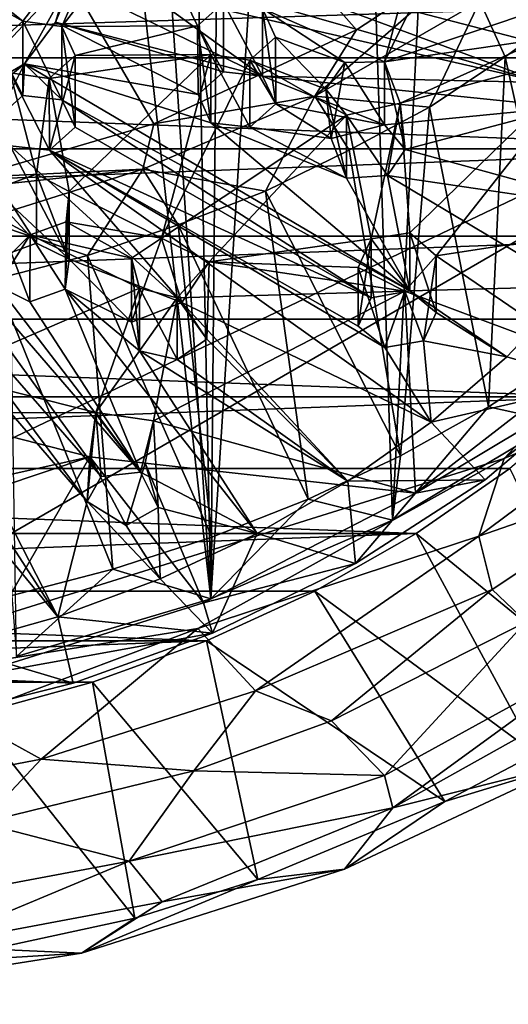
# Model space of a CAD drawing. Units: inches. Extents: x -8.6 to 8.6, y -4.9 to 4.9.
# Drawn here: x 6.9 to 7.6, y -3.4 to -2 of the extents above; entities that cross this region are included whole.
import ezdxf

# ---------------------------------------------------------------- set-up
doc = ezdxf.new("R2010")
doc.units = ezdxf.units.IN
doc.layers.get('0').update_dxf_attribs({"true_color": 0xc2ced6})

msp = doc.modelspace()

# ---------------------------------------------------------------- linework, layer by layer
for points in [[(7.1779, -2.8228), (6.9081, -2.9025), (6.8619, -0.0097), (7.1779, -2.8228)], [(7.1779, -2.8228), (6.8619, -0.0097), (6.9952, -0.0406), (7.1779, -2.8228)], [(6.9952, -0.0406), (7.1226, -0.0795), (7.1779, -2.8228), (6.9952, -0.0406)], [(7.1779, -2.8228), (7.1226, -0.0795), (7.2026, -0.1079), (7.1779, -2.8228)], [(7.1779, -2.8228), (7.2026, -0.1079), (7.3469, -0.1722), (7.1779, -2.8228)], [(7.3469, -0.1722), (7.4296, -2.7136), (7.1779, -2.8228), (7.3469, -0.1722)], [(7.5521, -0.277), (7.4296, -2.7136), (7.3469, -0.1722), (7.5521, -0.277)], [(7.5521, -0.277), (7.6577, -2.5772), (7.4296, -2.7136), (7.5521, -0.277)], [(6.3236, -0.8371), (6.8445, -2.238), (7.0988, -2.1638), (6.3236, -0.8371)], [(7.3796, -2.0333), (6.3236, -0.8371), (7.0988, -2.1638), (7.3796, -2.0333)], [(7.5745, -1.9059), (6.3236, -0.8371), (7.3796, -2.0333), (7.5745, -1.9059)], [(5.8681, -1.189), (5.6916, -1.3371), (6.917, -2.0211), (5.8681, -1.189)], [(6.917, -2.0211), (7.0494, -1.8481), (5.8681, -1.189), (6.917, -2.0211)], [(6.881, -2.0532), (6.917, -2.0211), (5.6916, -1.3371), (6.881, -2.0532)], [(7.4861, -1.8251), (7.2493, -2.0035), (7.4188, -2.0777), (7.4861, -1.8251)], [(7.4188, -2.0777), (7.5291, -1.8514), (7.4861, -1.8251), (7.4188, -2.0777)], [(4.4132, -1.8428), (4.5393, -2.1016), (8.1883, -1.986), (4.4132, -1.8428)], [(7.0494, -1.8481), (6.917, -2.0211), (6.9712, -2.0289), (7.0494, -1.8481)], [(6.9712, -2.0289), (7.0872, -1.8788), (7.0494, -1.8481), (6.9712, -2.0289)], [(7.6374, -2.0035), (7.5291, -1.8514), (7.4188, -2.0777), (7.6374, -2.0035)], [(6.9712, -2.0289), (7.1592, -2.0278), (7.0872, -1.8788), (6.9712, -2.0289)], [(7.0872, -1.8788), (7.1592, -2.0278), (7.1951, -1.9958), (7.0872, -1.8788)], [(6.6783, -1.9094), (6.9943, -1.945), (6.8044, -2.147), (6.6783, -1.9094)], [(7.3218, -2.1253), (7.5745, -1.9059), (7.3796, -2.0333), (7.3218, -2.1253)], [(7.5745, -1.9059), (7.3218, -2.1253), (7.5509, -1.9936), (7.5745, -1.9059)], [(7.6381, -2.1063), (7.1445, -1.965), (7.1566, -1.9285), (7.6381, -2.1063)], [(7.671, -2.0624), (7.1566, -1.9285), (7.5028, -1.9292), (7.671, -2.0624)], [(7.1566, -1.9285), (7.671, -2.0624), (7.6381, -2.1063), (7.1566, -1.9285)], [(8.081, -1.9419), (8.0384, -2.0721), (4.6225, -2.0721), (8.081, -1.9419)], [(6.8044, -2.147), (6.9943, -1.945), (6.9193, -2.0803), (6.8044, -2.147)], [(6.9943, -1.945), (6.9623, -2.0227), (6.9193, -2.0803), (6.9943, -1.945)], [(6.9795, -1.9662), (6.9623, -2.0227), (6.9943, -1.945), (6.9795, -1.9662)], [(6.9623, -2.0227), (6.9795, -1.9662), (7.2493, -2.0975), (6.9623, -2.0227)], [(7.0872, -1.9802), (7.2493, -2.0975), (6.9795, -1.9662), (7.0872, -1.9802)], [(7.0872, -1.9802), (7.1445, -1.965), (7.6381, -2.1063), (7.0872, -1.9802)], [(7.6381, -2.1063), (7.2493, -2.0975), (7.0872, -1.9802), (7.6381, -2.1063)], [(8.1883, -1.986), (4.5393, -2.1016), (6.1366, -2.9646), (8.1883, -1.986)], [(6.1366, -2.9646), (6.4884, -2.9704), (8.1883, -1.986), (6.1366, -2.9646)], [(6.4884, -2.9704), (7.5848, -2.6281), (8.1883, -1.986), (6.4884, -2.9704)], [(7.3218, -2.1253), (7.481, -2.1405), (7.5509, -1.9936), (7.3218, -2.1253)], [(7.5509, -1.9936), (7.481, -2.1405), (7.5862, -2.0709), (7.5509, -1.9936)], [(7.5509, -1.9936), (7.5862, -2.0709), (7.6837, -1.9998), (7.5509, -1.9936)], [(7.5848, -2.6281), (8.0274, -2.2841), (8.1883, -1.986), (7.5848, -2.6281)], [(7.1951, -2.0916), (7.1951, -1.9958), (7.1592, -2.0278), (7.1951, -2.0916)], [(7.1951, -1.9958), (7.1951, -2.0916), (7.2493, -2.0975), (7.1951, -1.9958)], [(7.2493, -2.0975), (7.2493, -2.0035), (7.1951, -1.9958), (7.2493, -2.0975)], [(7.2493, -2.0035), (7.3637, -2.0787), (7.4188, -2.0777), (7.2493, -2.0035)], [(7.2493, -2.0035), (7.2676, -2.0433), (7.3637, -2.0787), (7.2493, -2.0035)], [(7.2493, -2.0035), (7.2493, -2.0975), (7.2677, -2.1359), (7.2493, -2.0035)], [(7.2677, -2.1359), (7.2676, -2.0433), (7.2493, -2.0035), (7.2677, -2.1359)], [(7.4188, -2.0777), (7.6387, -2.0458), (7.6374, -2.0035), (7.4188, -2.0777)], [(7.6837, -1.9998), (7.5862, -2.0709), (7.6773, -2.4821), (7.6837, -1.9998)], [(6.917, -2.1242), (6.917, -2.0211), (6.881, -2.0532), (6.917, -2.1242)], [(6.917, -2.0211), (6.917, -2.1242), (6.9712, -2.1303), (6.917, -2.0211)], [(6.9712, -2.1303), (6.9712, -2.0289), (6.917, -2.0211), (6.9712, -2.1303)], [(6.9193, -2.0803), (6.9623, -2.0227), (7.1599, -2.123), (6.9193, -2.0803)], [(7.2493, -2.0975), (7.1951, -2.0916), (6.9623, -2.0227), (7.2493, -2.0975)], [(7.1951, -2.0916), (7.1599, -2.123), (6.9623, -2.0227), (7.1951, -2.0916)], [(6.9712, -2.0289), (6.9894, -2.0688), (7.1592, -2.0278), (6.9712, -2.0289)], [(6.9712, -2.0289), (6.9712, -2.1303), (6.9894, -2.1685), (6.9712, -2.0289)], [(6.9894, -2.1685), (6.9894, -2.0688), (6.9712, -2.0289), (6.9894, -2.1685)], [(6.9894, -2.0688), (7.1775, -2.0677), (7.1592, -2.0278), (6.9894, -2.0688)], [(7.0988, -2.1638), (7.3218, -2.1253), (7.3796, -2.0333), (7.0988, -2.1638)], [(7.1592, -2.0278), (7.1775, -2.0677), (7.1775, -2.1624), (7.1592, -2.0278)], [(7.1775, -2.1624), (7.1599, -2.123), (7.1592, -2.0278), (7.1775, -2.1624)], [(7.1592, -2.0278), (7.1599, -2.123), (7.1951, -2.0916), (7.1592, -2.0278)], [(7.2317, -2.0754), (7.3373, -2.1158), (7.2676, -2.0433), (7.2317, -2.0754)], [(7.2317, -2.0754), (7.2676, -2.0433), (7.2677, -2.1359), (7.2317, -2.0754)], [(7.2676, -2.0433), (7.3373, -2.1158), (7.3637, -2.0787), (7.2676, -2.0433)], [(7.6387, -2.0458), (7.4188, -2.0777), (7.4404, -2.1349), (7.6387, -2.0458)], [(7.4404, -2.1349), (7.7153, -2.0606), (7.6387, -2.0458), (7.4404, -2.1349)], [(6.881, -2.0532), (6.881, -2.1562), (6.917, -2.1242), (6.881, -2.0532)], [(7.7153, -2.0606), (7.4404, -2.1349), (7.4539, -2.3149), (7.7153, -2.0606)], [(7.7153, -2.0606), (7.4539, -2.3149), (7.4903, -2.3466), (7.7153, -2.0606)], [(7.4903, -2.3466), (7.88, -2.2865), (7.7153, -2.0606), (7.4903, -2.3466)], [(7.9794, -2.1984), (4.6815, -2.1984), (4.6225, -2.0721), (7.9794, -2.1984)], [(7.9794, -2.1984), (4.6225, -2.0721), (8.0384, -2.0721), (7.9794, -2.1984)], [(6.9535, -2.1008), (7.1775, -2.0677), (6.9894, -2.0688), (6.9535, -2.1008)], [(6.9812, -2.2574), (7.1775, -2.0677), (6.9535, -2.1008), (6.9812, -2.2574)], [(6.9538, -2.2004), (6.9535, -2.1008), (6.9894, -2.0688), (6.9538, -2.2004)], [(6.9894, -2.0688), (6.9894, -2.1685), (6.9538, -2.2004), (6.9894, -2.0688)], [(7.1775, -2.0677), (6.9812, -2.2574), (7.1091, -2.3221), (7.1775, -2.0677)], [(7.2317, -2.0754), (7.1775, -2.0677), (7.1091, -2.3221), (7.2317, -2.0754)], [(7.1091, -2.3221), (7.366, -2.1519), (7.2317, -2.0754), (7.1091, -2.3221)], [(7.2316, -2.1684), (7.1775, -2.1624), (7.1775, -2.0677), (7.2316, -2.1684)], [(7.1775, -2.0677), (7.2317, -2.0754), (7.2316, -2.1684), (7.1775, -2.0677)], [(7.2677, -2.1359), (7.2316, -2.1684), (7.2317, -2.0754), (7.2677, -2.1359)], [(7.2317, -2.0754), (7.366, -2.1519), (7.3373, -2.1158), (7.2317, -2.0754)], [(7.5862, -2.0709), (7.481, -2.1405), (7.5628, -2.5564), (7.5862, -2.0709)], [(7.5628, -2.5564), (7.6773, -2.4821), (7.5862, -2.0709), (7.5628, -2.5564)], [(6.881, -2.1562), (6.7987, -2.1806), (6.9193, -2.0803), (6.881, -2.1562)], [(6.8044, -2.147), (6.9193, -2.0803), (6.7987, -2.1806), (6.8044, -2.147)], [(6.917, -2.1242), (6.881, -2.1562), (6.9193, -2.0803), (6.917, -2.1242)], [(6.9193, -2.0803), (6.9712, -2.1303), (6.917, -2.1242), (6.9193, -2.0803)], [(7.1775, -2.1624), (6.9193, -2.0803), (7.1599, -2.123), (7.1775, -2.1624)], [(6.9712, -2.1303), (6.9193, -2.0803), (7.4539, -2.3955), (6.9712, -2.1303)], [(7.4539, -2.3955), (6.9193, -2.0803), (7.1775, -2.1624), (7.4539, -2.3955)], [(7.3637, -2.0787), (7.3373, -2.1158), (7.3445, -2.1841), (7.3637, -2.0787)], [(7.3637, -2.0787), (7.3445, -2.1841), (7.4188, -2.1651), (7.3637, -2.0787)], [(7.4188, -2.0777), (7.3637, -2.0787), (7.4188, -2.1651), (7.4188, -2.0777)], [(7.4475, -2.1995), (7.4404, -2.1349), (7.4188, -2.0777), (7.4475, -2.1995)], [(7.4475, -2.1995), (7.4188, -2.0777), (7.4188, -2.1651), (7.4475, -2.1995)], [(6.9358, -2.2335), (6.8994, -2.0931), (6.886, -2.2516), (6.9358, -2.2335)], [(6.9535, -2.1008), (6.8994, -2.0931), (6.9358, -2.2335), (6.9535, -2.1008)], [(6.8994, -2.0931), (6.9535, -2.1008), (6.9538, -2.2004), (6.8994, -2.0931)], [(6.9538, -2.2004), (6.8994, -2.1943), (6.8994, -2.0931), (6.9538, -2.2004)], [(6.9812, -2.2574), (6.9535, -2.1008), (6.9358, -2.2335), (6.9812, -2.2574)], [(7.6381, -2.1063), (7.6687, -2.1406), (7.2493, -2.0975), (7.6381, -2.1063)], [(7.6687, -2.1406), (7.4188, -2.1651), (7.2493, -2.0975), (7.6687, -2.1406)], [(7.4188, -2.1651), (7.2677, -2.1359), (7.2493, -2.0975), (7.4188, -2.1651)], [(7.3445, -2.1841), (7.3373, -2.1158), (7.366, -2.2391), (7.3445, -2.1841)], [(7.3373, -2.1158), (7.366, -2.1519), (7.366, -2.2391), (7.3373, -2.1158)], [(6.9712, -2.1303), (7.4539, -2.3955), (7.4, -2.405), (6.9712, -2.1303)], [(6.9894, -2.1685), (6.9712, -2.1303), (7.4, -2.405), (6.9894, -2.1685)], [(7.0988, -2.1638), (7.0834, -2.2267), (7.3218, -2.1253), (7.0988, -2.1638)], [(7.0834, -2.2267), (7.2536, -2.2569), (7.3218, -2.1253), (7.0834, -2.2267)], [(7.3218, -2.1253), (7.2536, -2.2569), (7.3698, -2.2001), (7.3218, -2.1253)], [(7.3218, -2.1253), (7.3698, -2.2001), (7.481, -2.1405), (7.3218, -2.1253)], [(7.2316, -2.1684), (7.2677, -2.1359), (7.3445, -2.1841), (7.2316, -2.1684)], [(7.2677, -2.1359), (7.4188, -2.1651), (7.3445, -2.1841), (7.2677, -2.1359)], [(7.4404, -2.1349), (7.366, -2.1519), (7.3999, -2.3232), (7.4404, -2.1349)], [(7.366, -2.1519), (7.4404, -2.1349), (7.4229, -2.2352), (7.366, -2.1519)], [(7.481, -2.1405), (7.3698, -2.2001), (7.4409, -2.6241), (7.481, -2.1405)], [(7.3999, -2.3232), (7.4539, -2.3149), (7.4404, -2.1349), (7.3999, -2.3232)], [(7.4475, -2.1995), (7.4188, -2.1651), (7.6687, -2.1406), (7.4475, -2.1995)], [(7.4229, -2.2352), (7.4404, -2.1349), (7.4475, -2.1995), (7.4229, -2.2352)], [(7.4409, -2.6241), (7.5628, -2.5564), (7.481, -2.1405), (7.4409, -2.6241)], [(7.7608, -2.2853), (7.4475, -2.1995), (7.6687, -2.1406), (7.7608, -2.2853)], [(7.1754, -2.355), (7.366, -2.1519), (7.1091, -2.3221), (7.1754, -2.355)], [(7.3999, -2.3232), (7.366, -2.1519), (7.1754, -2.355), (7.3999, -2.3232)], [(7.366, -2.1519), (7.4229, -2.2352), (7.366, -2.2391), (7.366, -2.1519)], [(6.8445, -2.238), (7.0834, -2.2267), (7.0988, -2.1638), (6.8445, -2.238)], [(6.9538, -2.2004), (6.9894, -2.1685), (7.4, -2.405), (6.9538, -2.2004)], [(7.366, -2.2391), (7.4539, -2.3955), (7.1775, -2.1624), (7.366, -2.2391)], [(7.366, -2.2391), (7.1775, -2.1624), (7.2316, -2.1684), (7.366, -2.2391)], [(7.2316, -2.1684), (7.3445, -2.1841), (7.366, -2.2391), (7.2316, -2.1684)], [(6.7987, -2.1806), (6.9358, -2.3292), (6.886, -2.3477), (6.7987, -2.1806)], [(6.7987, -2.1806), (6.8994, -2.1943), (6.9812, -2.3514), (6.7987, -2.1806)], [(6.9812, -2.3514), (6.9358, -2.3292), (6.7987, -2.1806), (6.9812, -2.3514)], [(4.7564, -2.3197), (4.6815, -2.1984), (7.9794, -2.1984), (4.7564, -2.3197)], [(7.9794, -2.1984), (7.9045, -2.3197), (4.7564, -2.3197), (7.9794, -2.1984)], [(7.1376, -2.4115), (6.9812, -2.3514), (6.8994, -2.1943), (7.1376, -2.4115)], [(6.8994, -2.1943), (6.9538, -2.2004), (7.1376, -2.4115), (6.8994, -2.1943)], [(6.9538, -2.2004), (7.4191, -2.4738), (7.4835, -2.5773), (6.9538, -2.2004)], [(6.9538, -2.2004), (7.4835, -2.5773), (7.1376, -2.4115), (6.9538, -2.2004)], [(7.4191, -2.4738), (6.9538, -2.2004), (7.3821, -2.4445), (7.4191, -2.4738)], [(7.3821, -2.4445), (6.9538, -2.2004), (7.4, -2.405), (7.3821, -2.4445)], [(7.4409, -2.6241), (7.3698, -2.2001), (7.2536, -2.2569), (7.4409, -2.6241)], [(7.4229, -2.2352), (7.4475, -2.1995), (7.7608, -2.2853), (7.4229, -2.2352)], [(6.7136, -2.2953), (6.7156, -2.2253), (7.0255, -2.6528), (6.7136, -2.2953)], [(7.0802, -2.6468), (7.0255, -2.6528), (6.7156, -2.2253), (7.0802, -2.6468)], [(6.7156, -2.2253), (6.8815, -2.3883), (7.0802, -2.6468), (6.7156, -2.2253)], [(6.8445, -2.238), (6.6782, -2.27), (7.0834, -2.2267), (6.8445, -2.238)], [(7.0834, -2.2267), (6.6782, -2.27), (6.8599, -2.2967), (7.0834, -2.2267)], [(6.8599, -2.2967), (7.0064, -2.3465), (7.0834, -2.2267), (6.8599, -2.2967)], [(6.9358, -2.3292), (6.9358, -2.2335), (6.886, -2.2516), (6.9358, -2.3292)], [(6.9358, -2.2335), (6.9358, -2.3292), (6.9812, -2.3514), (6.9358, -2.2335)], [(6.9812, -2.3514), (6.9812, -2.2574), (6.9358, -2.2335), (6.9812, -2.3514)], [(7.0834, -2.2267), (7.0064, -2.3465), (7.1324, -2.3036), (7.0834, -2.2267)], [(7.0834, -2.2267), (7.1324, -2.3036), (7.2536, -2.2569), (7.0834, -2.2267)], [(7.366, -2.2391), (7.4229, -2.2352), (7.4539, -2.3955), (7.366, -2.2391)], [(7.7608, -2.2853), (7.681, -2.3894), (7.4229, -2.2352), (7.7608, -2.2853)], [(7.4229, -2.2352), (7.681, -2.3894), (7.4539, -2.3955), (7.4229, -2.2352)], [(6.886, -2.2516), (6.886, -2.3477), (6.9358, -2.3292), (6.886, -2.2516)], [(6.9812, -2.2574), (6.9812, -2.3514), (6.9754, -2.3932), (6.9812, -2.2574)], [(6.9754, -2.3932), (6.9768, -2.2996), (6.9812, -2.2574), (6.9754, -2.3932)], [(7.1091, -2.3221), (6.9812, -2.2574), (6.9768, -2.2996), (7.1091, -2.3221)], [(7.3126, -2.6845), (7.2536, -2.2569), (7.1324, -2.3036), (7.3126, -2.6845)], [(7.2536, -2.2569), (7.3126, -2.6845), (7.4409, -2.6241), (7.2536, -2.2569)], [(6.8815, -2.2937), (6.7612, -2.4841), (6.9269, -2.3177), (6.8815, -2.2937)], [(6.9267, -2.4105), (6.8815, -2.3883), (6.8815, -2.2937), (6.9267, -2.4105)], [(6.8815, -2.2937), (6.9269, -2.3177), (6.9267, -2.4105), (6.8815, -2.2937)], [(7.7009, -2.4908), (7.88, -2.2865), (7.4903, -2.3466), (7.7009, -2.4908)], [(7.8396, -2.5203), (8.0274, -2.2841), (7.5848, -2.6281), (7.8396, -2.5203)], [(7.006, -2.6876), (6.7045, -2.339), (6.7136, -2.2953), (7.006, -2.6876)], [(6.7136, -2.2953), (7.0255, -2.6528), (7.006, -2.6876), (6.7136, -2.2953)], [(6.8599, -2.2967), (6.8784, -2.3791), (7.0064, -2.3465), (6.8599, -2.2967)], [(6.9269, -2.3177), (7.0677, -2.3501), (6.9768, -2.2996), (6.9269, -2.3177)], [(6.9269, -2.3177), (6.9768, -2.2996), (6.9754, -2.3932), (6.9269, -2.3177)], [(7.1091, -2.3221), (6.9768, -2.2996), (7.0677, -2.3501), (7.1091, -2.3221)], [(7.1792, -2.7371), (7.1324, -2.3036), (7.0064, -2.3465), (7.1792, -2.7371)], [(7.1324, -2.3036), (7.1792, -2.7371), (7.3126, -2.6845), (7.1324, -2.3036)], [(4.8464, -2.4348), (4.7564, -2.3197), (7.9045, -2.3197), (4.8464, -2.4348)], [(7.9045, -2.3197), (7.8145, -2.4348), (4.8464, -2.4348), (7.9045, -2.3197)], [(6.9269, -2.3177), (6.7612, -2.4841), (6.8042, -2.5105), (6.9269, -2.3177)], [(7.0786, -2.3915), (6.9269, -2.3177), (6.8042, -2.5105), (7.0786, -2.3915)], [(6.9754, -2.3932), (6.9267, -2.4105), (6.9269, -2.3177), (6.9754, -2.3932)], [(6.9269, -2.3177), (7.0786, -2.3915), (7.0677, -2.3501), (6.9269, -2.3177)], [(7.4539, -2.3955), (7.4539, -2.3149), (7.3999, -2.3232), (7.4539, -2.3955)], [(7.4539, -2.3149), (7.4539, -2.3955), (7.4903, -2.4254), (7.4539, -2.3149)], [(7.4903, -2.4254), (7.4903, -2.3466), (7.4539, -2.3149), (7.4903, -2.4254)], [(7.1376, -2.4115), (7.1091, -2.3221), (7.0677, -2.4389), (7.1376, -2.4115)], [(7.1091, -2.3221), (7.0677, -2.3501), (7.0677, -2.4389), (7.1091, -2.3221)], [(7.1754, -2.355), (7.1091, -2.3221), (7.1376, -2.4115), (7.1754, -2.355)], [(7.3822, -2.3632), (7.3999, -2.3232), (7.1754, -2.355), (7.3822, -2.3632)], [(7.3821, -2.4445), (7.4, -2.405), (7.3999, -2.3232), (7.3821, -2.4445)], [(7.3999, -2.3232), (7.3822, -2.3632), (7.3821, -2.4445), (7.3999, -2.3232)], [(7.3999, -2.3232), (7.4, -2.405), (7.4539, -2.3955), (7.3999, -2.3232)], [(6.9655, -2.8476), (6.7045, -2.339), (7.006, -2.6876), (6.9655, -2.8476)], [(6.8042, -2.5977), (6.7045, -2.339), (6.9655, -2.8476), (6.8042, -2.5977)], [(7.0417, -2.7816), (7.0064, -2.3465), (6.8784, -2.3791), (7.0417, -2.7816)], [(7.0064, -2.3465), (7.0417, -2.7816), (7.1792, -2.7371), (7.0064, -2.3465)], [(7.7009, -2.4908), (7.4903, -2.3466), (7.4469, -2.396), (7.7009, -2.4908)], [(7.4469, -2.396), (7.4903, -2.3466), (7.4726, -2.4648), (7.4469, -2.396)], [(7.4903, -2.3466), (7.4903, -2.4254), (7.4726, -2.4648), (7.4903, -2.3466)], [(6.9754, -2.3932), (6.9812, -2.3514), (7.0677, -2.4389), (6.9754, -2.3932)], [(7.1376, -2.4115), (7.0677, -2.4389), (6.9812, -2.3514), (7.1376, -2.4115)], [(7.0789, -2.4786), (7.0677, -2.4389), (7.0677, -2.3501), (7.0789, -2.4786)], [(7.0677, -2.3501), (7.0786, -2.3915), (7.0789, -2.4786), (7.0677, -2.3501)], [(7.4469, -2.396), (7.1754, -2.355), (7.1308, -2.4049), (7.4469, -2.396)], [(7.1308, -2.4049), (7.1754, -2.355), (7.1722, -2.4626), (7.1308, -2.4049)], [(7.1722, -2.4626), (7.1754, -2.355), (7.1376, -2.4115), (7.1722, -2.4626)], [(7.1754, -2.355), (7.4469, -2.396), (7.3822, -2.3632), (7.1754, -2.355)], [(7.3822, -2.3632), (7.4191, -2.4738), (7.3821, -2.4445), (7.3822, -2.3632)], [(7.3822, -2.3632), (7.4469, -2.396), (7.4191, -2.4738), (7.3822, -2.3632)], [(6.8784, -2.3791), (6.9015, -2.8179), (7.0417, -2.7816), (6.8784, -2.3791)], [(6.8815, -2.3883), (6.9267, -2.4105), (7.0802, -2.6468), (6.8815, -2.3883)], [(7.681, -2.3894), (7.5883, -2.4871), (7.4539, -2.3955), (7.681, -2.3894)], [(7.716, -2.5238), (7.5883, -2.4871), (7.681, -2.3894), (7.716, -2.5238)], [(6.8042, -2.5105), (7.0182, -2.564), (7.0786, -2.3915), (6.8042, -2.5105)], [(6.9267, -2.4105), (6.9754, -2.3932), (7.0802, -2.6468), (6.9267, -2.4105)], [(7.2419, -2.732), (6.9754, -2.3932), (7.0789, -2.4786), (7.2419, -2.732)], [(6.9754, -2.3932), (7.0677, -2.4389), (7.0789, -2.4786), (6.9754, -2.3932)], [(6.9754, -2.3932), (7.2419, -2.732), (7.0802, -2.6468), (6.9754, -2.3932)], [(7.1308, -2.4049), (7.0786, -2.3915), (7.0182, -2.564), (7.1308, -2.4049)], [(7.0786, -2.3915), (7.1308, -2.4049), (7.1309, -2.4905), (7.0786, -2.3915)], [(7.1309, -2.4905), (7.0789, -2.4786), (7.0786, -2.3915), (7.1309, -2.4905)], [(7.4469, -2.396), (7.1308, -2.4049), (7.0982, -2.5755), (7.4469, -2.396)], [(7.0982, -2.5755), (7.4615, -2.6762), (7.4469, -2.396), (7.0982, -2.5755)], [(7.4469, -2.396), (7.4726, -2.4648), (7.4191, -2.4738), (7.4469, -2.396)], [(7.4469, -2.396), (7.4615, -2.6762), (7.7009, -2.4908), (7.4469, -2.396)], [(7.4539, -2.3955), (7.5883, -2.4871), (7.4903, -2.4254), (7.4539, -2.3955)], [(7.0182, -2.564), (7.0982, -2.5755), (7.1308, -2.4049), (7.0182, -2.564)], [(7.1309, -2.4905), (7.1308, -2.4049), (7.1722, -2.4626), (7.1309, -2.4905)], [(7.3676, -2.6592), (7.1376, -2.4115), (7.4835, -2.5773), (7.3676, -2.6592)], [(7.3676, -2.6592), (7.1722, -2.4626), (7.1376, -2.4115), (7.3676, -2.6592)], [(7.5883, -2.4871), (7.4726, -2.4648), (7.4903, -2.4254), (7.5883, -2.4871)], [(4.9508, -2.5426), (4.8464, -2.4348), (7.7101, -2.5426), (4.9508, -2.5426)], [(4.8464, -2.4348), (7.8145, -2.4348), (7.7101, -2.5426), (4.8464, -2.4348)], [(7.3676, -2.6592), (7.1309, -2.4905), (7.1722, -2.4626), (7.3676, -2.6592)], [(7.4191, -2.4738), (7.4726, -2.4648), (7.4835, -2.5773), (7.4191, -2.4738)], [(7.5883, -2.4871), (7.4835, -2.5773), (7.4726, -2.4648), (7.5883, -2.4871)], [(7.3676, -2.6592), (7.2419, -2.732), (7.0789, -2.4786), (7.3676, -2.6592)], [(7.0789, -2.4786), (7.1309, -2.4905), (7.3676, -2.6592), (7.0789, -2.4786)], [(7.6577, -2.5772), (7.6773, -2.4821), (7.5628, -2.5564), (7.6577, -2.5772)], [(7.716, -2.5238), (7.7009, -2.4908), (7.4615, -2.6762), (7.716, -2.5238)], [(7.4835, -2.5773), (7.5883, -2.4871), (7.716, -2.5238), (7.4835, -2.5773)], [(6.773, -2.565), (7.0182, -2.564), (6.8042, -2.5105), (6.773, -2.565)], [(7.4615, -2.6762), (7.5581, -2.6573), (7.716, -2.5238), (7.4615, -2.6762)], [(7.716, -2.5238), (7.5581, -2.6573), (7.4835, -2.5773), (7.716, -2.5238)], [(7.5496, -2.7355), (7.8209, -2.6415), (7.8396, -2.5203), (7.5496, -2.7355)], [(7.5496, -2.7355), (7.8396, -2.5203), (7.5848, -2.6281), (7.5496, -2.7355)], [(4.9508, -2.5426), (7.7101, -2.5426), (5.0684, -2.642), (4.9508, -2.5426)], [(7.7101, -2.5426), (7.5925, -2.642), (5.0684, -2.642), (7.7101, -2.5426)], [(6.773, -2.565), (6.6321, -2.7095), (7.0097, -2.6258), (6.773, -2.565)], [(7.0182, -2.564), (6.773, -2.565), (7.0097, -2.6258), (7.0182, -2.564)], [(7.0255, -2.6528), (7.0182, -2.564), (7.006, -2.6876), (7.0255, -2.6528)], [(7.0182, -2.564), (7.0097, -2.6258), (7.006, -2.6876), (7.0182, -2.564)], [(7.0182, -2.564), (7.0255, -2.6528), (7.0802, -2.6468), (7.0182, -2.564)], [(7.0982, -2.5755), (7.0182, -2.564), (7.0802, -2.6468), (7.0982, -2.5755)], [(7.4296, -2.7136), (7.6577, -2.5772), (7.5628, -2.5564), (7.4296, -2.7136)], [(7.4296, -2.7136), (7.5628, -2.5564), (7.4409, -2.6241), (7.4296, -2.7136)], [(7.0802, -2.6468), (7.1046, -2.6958), (7.0982, -2.5755), (7.0802, -2.6468)], [(7.0982, -2.5755), (7.0865, -2.6342), (7.4615, -2.6762), (7.0982, -2.5755)], [(7.1046, -2.6958), (7.0865, -2.6342), (7.0982, -2.5755), (7.1046, -2.6958)], [(7.3676, -2.6592), (7.4835, -2.5773), (7.5581, -2.6573), (7.3676, -2.6592)], [(6.8042, -2.5977), (6.9655, -2.8476), (6.7932, -2.6396), (6.8042, -2.5977)], [(7.5848, -2.6281), (6.4884, -2.9704), (7.1596, -2.8639), (7.5848, -2.6281)], [(6.6321, -2.7095), (6.6334, -2.7517), (7.0097, -2.6258), (6.6321, -2.7095)], [(7.0097, -2.6258), (6.6334, -2.7517), (6.8322, -2.9331), (7.0097, -2.6258)], [(6.8322, -2.9331), (7.1674, -2.828), (7.0097, -2.6258), (6.8322, -2.9331)], [(7.0097, -2.6258), (7.0602, -2.7208), (7.006, -2.6876), (7.0097, -2.6258)], [(7.0097, -2.6258), (7.0865, -2.6342), (7.0602, -2.7208), (7.0097, -2.6258)], [(7.1674, -2.828), (7.0865, -2.6342), (7.0097, -2.6258), (7.1674, -2.828)], [(7.0602, -2.7208), (7.0865, -2.6342), (7.1046, -2.6958), (7.0602, -2.7208)], [(7.1674, -2.828), (7.4615, -2.6762), (7.0865, -2.6342), (7.1674, -2.828)], [(7.5848, -2.6281), (7.1596, -2.8639), (7.5496, -2.7355), (7.5848, -2.6281)], [(7.4296, -2.7136), (7.4409, -2.6241), (7.3126, -2.6845), (7.4296, -2.7136)], [(5.0684, -2.642), (7.4627, -2.7321), (5.1982, -2.7321), (5.0684, -2.642)], [(7.4627, -2.7321), (5.0684, -2.642), (7.5925, -2.642), (7.4627, -2.7321)], [(6.7932, -2.6396), (6.9655, -2.8476), (6.8176, -2.8894), (6.7932, -2.6396)], [(7.0802, -2.6468), (7.2419, -2.732), (7.1046, -2.6958), (7.0802, -2.6468)], [(7.7476, -2.9651), (7.4627, -2.7321), (7.5925, -2.642), (7.7476, -2.9651)], [(7.5496, -2.7355), (7.5681, -2.8095), (7.8209, -2.6415), (7.5496, -2.7355)], [(7.8209, -2.6415), (7.5681, -2.8095), (7.615, -2.8547), (7.8209, -2.6415)], [(7.2419, -2.732), (7.3676, -2.6592), (7.3784, -2.7734), (7.2419, -2.732)], [(7.3784, -2.7734), (7.3676, -2.6592), (7.5581, -2.6573), (7.3784, -2.7734)], [(7.3784, -2.7734), (7.5581, -2.6573), (7.4615, -2.6762), (7.3784, -2.7734)], [(7.3784, -2.7734), (7.4615, -2.6762), (7.1674, -2.828), (7.3784, -2.7734)], [(7.006, -2.6876), (7.1074, -2.795), (6.9655, -2.8476), (7.006, -2.6876)], [(7.006, -2.6876), (7.0602, -2.7208), (7.1074, -2.795), (7.006, -2.6876)], [(7.1779, -2.8228), (7.4296, -2.7136), (7.3126, -2.6845), (7.1779, -2.8228)], [(7.1779, -2.8228), (7.3126, -2.6845), (7.1792, -2.7371), (7.1779, -2.8228)], [(7.0602, -2.7208), (7.1046, -2.6958), (7.1074, -2.795), (7.0602, -2.7208)], [(7.1046, -2.6958), (7.2419, -2.732), (7.1074, -2.795), (7.1046, -2.6958)], [(5.3389, -2.812), (5.1982, -2.7321), (7.4627, -2.7321), (5.3389, -2.812)], [(7.322, -2.812), (5.3389, -2.812), (7.4627, -2.7321), (7.322, -2.812)], [(7.1779, -2.8228), (7.1792, -2.7371), (7.0417, -2.7816), (7.1779, -2.8228)], [(7.2419, -2.732), (7.1801, -2.8701), (7.1074, -2.795), (7.2419, -2.732)], [(7.5496, -2.7355), (7.1596, -2.8639), (7.2396, -2.9503), (7.5496, -2.7355)], [(7.2419, -2.732), (7.3784, -2.7734), (7.1801, -2.8701), (7.2419, -2.732)], [(7.5496, -2.7355), (7.2396, -2.9503), (7.5681, -2.8095), (7.5496, -2.7355)], [(7.6281, -3.0376), (7.322, -2.812), (7.4627, -2.7321), (7.6281, -3.0376)], [(7.4627, -2.7321), (7.7476, -2.9651), (7.6281, -3.0376), (7.4627, -2.7321)], [(6.9081, -2.9025), (7.0417, -2.7816), (6.9015, -2.8179), (6.9081, -2.9025)], [(6.9081, -2.9025), (7.1779, -2.8228), (7.0417, -2.7816), (6.9081, -2.9025)], [(7.1674, -2.828), (7.1801, -2.8701), (7.3784, -2.7734), (7.1674, -2.828)], [(6.9655, -2.8476), (7.1074, -2.795), (7.1801, -2.8701), (6.9655, -2.8476)], [(7.1718, -2.881), (5.4891, -2.881), (5.3389, -2.812), (7.1718, -2.881)], [(7.1718, -2.881), (5.3389, -2.812), (7.322, -2.812), (7.1718, -2.881)], [(7.1718, -2.881), (7.322, -2.812), (7.5023, -3.1035), (7.1718, -2.881)], [(7.5681, -2.8095), (7.2396, -2.9503), (7.3451, -2.9919), (7.5681, -2.8095)], [(7.322, -2.812), (7.6281, -3.0376), (7.5023, -3.1035), (7.322, -2.812)], [(7.5681, -2.8095), (7.3451, -2.9919), (7.615, -2.8547), (7.5681, -2.8095)], [(7.1801, -2.8701), (7.1674, -2.828), (6.8322, -2.9331), (7.1801, -2.8701)], [(6.9868, -2.9397), (6.8176, -2.8894), (6.9655, -2.8476), (6.9868, -2.9397)], [(7.1801, -2.8701), (6.9868, -2.9397), (6.9655, -2.8476), (7.1801, -2.8701)], [(7.1596, -2.8639), (6.4884, -2.9704), (6.8347, -2.9858), (7.1596, -2.8639)], [(7.1596, -2.8639), (6.8347, -2.9858), (6.9423, -3.0449), (7.1596, -2.8639)], [(7.1596, -2.8639), (6.9423, -3.0449), (7.2396, -2.9503), (7.1596, -2.8639)], [(7.4187, -3.0677), (7.615, -2.8547), (7.3451, -2.9919), (7.4187, -3.0677)], [(7.7181, -2.9031), (7.615, -2.8547), (7.4187, -3.0677), (7.7181, -2.9031)], [(5.4891, -2.881), (7.1718, -2.881), (5.6474, -2.9384), (5.4891, -2.881)], [(7.1718, -2.881), (7.0135, -2.9384), (5.6474, -2.9384), (7.1718, -2.881)], [(6.8322, -2.9331), (6.9868, -2.9397), (7.1801, -2.8701), (6.8322, -2.9331)], [(7.1718, -2.881), (7.243, -3.2118), (7.0135, -2.9384), (7.1718, -2.881)], [(7.5023, -3.1035), (7.243, -3.2118), (7.1718, -2.881), (7.5023, -3.1035)], [(6.8176, -2.8894), (6.9868, -2.9397), (6.779, -2.9918), (6.8176, -2.8894)], [(7.4187, -3.0677), (7.4304, -3.1124), (7.7181, -2.9031), (7.4187, -3.0677)], [(7.4304, -3.1124), (7.751, -2.9331), (7.7181, -2.9031), (7.4304, -3.1124)], [(6.779, -2.9918), (6.9868, -2.9397), (6.8322, -2.9331), (6.779, -2.9918)], [(7.4304, -3.1124), (7.6756, -3.0509), (7.751, -2.9331), (7.4304, -3.1124)], [(5.6474, -2.9384), (7.0135, -2.9384), (6.8485, -2.9836), (5.6474, -2.9384)], [(6.8485, -2.9836), (7.0135, -2.9384), (7.0724, -3.2656), (6.8485, -2.9836)], [(7.0135, -2.9384), (7.243, -3.2118), (7.0724, -3.2656), (7.0135, -2.9384)], [(6.9423, -3.0449), (7.1541, -3.0611), (7.2396, -2.9503), (6.9423, -3.0449)], [(7.2396, -2.9503), (7.1541, -3.0611), (7.3451, -2.9919), (7.2396, -2.9503)], [(6.8347, -2.9858), (6.7417, -3.0834), (6.9423, -3.0449), (6.8347, -2.9858)], [(6.8485, -2.9836), (7.0724, -3.2656), (6.7878, -3.327), (6.8485, -2.9836)], [(7.1541, -3.0611), (7.4187, -3.0677), (7.3451, -2.9919), (7.1541, -3.0611)], [(6.9423, -3.0449), (6.7417, -3.0834), (6.859, -3.1334), (6.9423, -3.0449)], [(6.9423, -3.0449), (6.859, -3.1334), (7.1541, -3.0611), (6.9423, -3.0449)], [(7.6756, -3.0509), (7.5023, -3.1035), (7.6281, -3.0376), (7.6756, -3.0509)], [(7.4304, -3.1124), (7.3633, -3.1978), (7.6756, -3.0509), (7.4304, -3.1124)], [(7.3633, -3.1978), (7.5023, -3.1035), (7.6756, -3.0509), (7.3633, -3.1978)], [(7.0646, -3.1867), (7.1541, -3.0611), (6.859, -3.1334), (7.0646, -3.1867)], [(7.4187, -3.0677), (7.1541, -3.0611), (7.0646, -3.1867), (7.4187, -3.0677)], [(7.0646, -3.1867), (7.4304, -3.1124), (7.4187, -3.0677), (7.0646, -3.1867)], [(7.0646, -3.1867), (7.1102, -3.2431), (7.4304, -3.1124), (7.0646, -3.1867)], [(7.1102, -3.2431), (7.3633, -3.1978), (7.4304, -3.1124), (7.1102, -3.2431)], [(7.3633, -3.1978), (7.243, -3.2118), (7.5023, -3.1035), (7.3633, -3.1978)], [(6.7562, -3.2442), (7.0646, -3.1867), (6.859, -3.1334), (6.7562, -3.2442)], [(7.0646, -3.1867), (6.7562, -3.2442), (6.7818, -3.3046), (7.0646, -3.1867)], [(7.0646, -3.1867), (6.7818, -3.3046), (7.1102, -3.2431), (7.0646, -3.1867)], [(7.3633, -3.1978), (7.1102, -3.2431), (6.9984, -3.3143), (7.3633, -3.1978)], [(6.9984, -3.3143), (7.243, -3.2118), (7.3633, -3.1978), (6.9984, -3.3143)], [(6.9984, -3.3143), (7.0724, -3.2656), (7.243, -3.2118), (6.9984, -3.3143)], [(6.9984, -3.3143), (7.1102, -3.2431), (6.7818, -3.3046), (6.9984, -3.3143)], [(6.9984, -3.3143), (6.7878, -3.327), (7.0724, -3.2656), (6.9984, -3.3143)], [(6.7818, -3.3046), (6.5487, -3.385), (6.9984, -3.3143), (6.7818, -3.3046)], [(6.5487, -3.385), (6.7878, -3.327), (6.9984, -3.3143), (6.5487, -3.385)]]:
    msp.add_lwpolyline(points)

doc.saveas('drawing.dxf')
